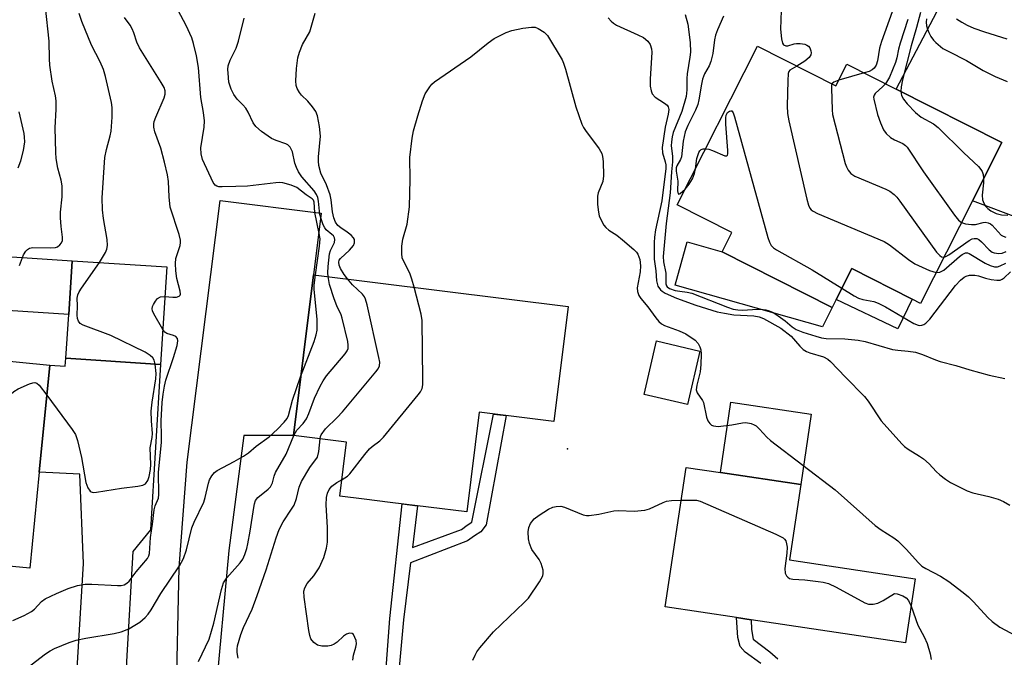
# Model space of a CAD drawing. Units: inches. Extents: x 1273760 to 1279760, y 473454 to 477454.
# Drawn here: x 1275915 to 1276148, y 473650 to 473801 of the extents above; entities that cross this region are included whole.
import ezdxf

# ---------------------------------------------------------------- set-up
doc = ezdxf.new("R2010")
doc.units = ezdxf.units.IN
doc.header["$MEASUREMENT"] = 0
for name, color, linetype in [('BLDG-Footprint', 5, 'Continuous'), ('CULTRL-Pad', 6, 'Continuous'), ('ELEV-Spot Elevation', 7, 'Continuous'), ('TRANS-Driveway', 251, 'Continuous'), ('TRANS-Non Street Sidewalk', 7, 'Continuous'), ('Undefined', 1, 'Continuous')]:
    doc.layers.add(name, color=color, linetype=linetype)

msp = doc.modelspace()

# ---------------------------------------------------------------- linework, layer by layer
at = {"layer": 'BLDG-Footprint'}
for points, elevation in [([(1276089.22, 473794.68), (1276107.76, 473785.29), (1276110.38, 473790.46), (1276122.04, 473784.56), (1276147.05, 473771.9), (1276140.08, 473758.13), (1276127.8, 473733.86), (1276125.8, 473734.87), (1276111.56, 473742.08), (1276107.86, 473734.77), (1276106.91, 473732.89), (1276080.86, 473746.07), (1276083.18, 473750.65), (1276070.25, 473757.19)], 292.4), ([(1275949.55, 473742.47), (1275948.03, 473719.37), (1275925.63, 473720.85), (1275926.32, 473731.21), (1275927.16, 473743.94)], 292.72), ([(1276044.45, 473733.11), (1276041.05, 473705.88), (1276023.43, 473708.08), (1276020.49, 473684.51), (1276002.35, 473686.78), (1275996.23, 473687.54), (1275990.47, 473688.26), (1275992.06, 473701.05), (1275979.45, 473702.63), (1275984.19, 473740.63)], 301.29), ([(1276075.64, 473722.57), (1276072.69, 473709.92), (1276062.41, 473712.31), (1276065.36, 473724.96)], 302.12), ([(1275919.36, 473693.91), (1275917.14, 473671.17), (1275902.32, 473672.61), (1275896.63, 473673.17), (1275878.85, 473674.9), (1275883.54, 473722.98), (1275921.82, 473719.25)], 290.5), ([(1276126.55, 473668.69), (1276124.27, 473653.5), (1276087.78, 473658.97), (1276084.3, 473659.5), (1276067.41, 473662.03), (1276072.36, 473695.03), (1276080.45, 473693.81), (1276099.47, 473690.96), (1276096.79, 473673.15)], 303.92)]:
    msp.add_lwpolyline(points, close=True, dxfattribs=dict(at, elevation=elevation))
at = {"layer": 'CULTRL-Pad'}
for points in [[(1275927.16, 473743.94), (1275926.32, 473731.21), (1275885.22, 473733.93), (1275881.15, 473734.2), (1275881.99, 473746.93)], [(1276106.91, 473732.89), (1276104.61, 473728.34), (1276069.76, 473738.14), (1276072.64, 473748.38), (1276080.86, 473746.07)], [(1276125.8, 473734.87), (1276122.43, 473727.82), (1276107.86, 473734.77), (1276111.56, 473742.08)], [(1276101.97, 473707.63), (1276099.47, 473690.96), (1276080.45, 473693.81), (1276082.96, 473710.49)]]:
    msp.add_lwpolyline(points, close=True, dxfattribs=at)
at = {"layer": 'ELEV-Spot Elevation'}
msp.add_point((1276044.29, 473699.45, 303.56), dxfattribs=at)
at = {"layer": 'TRANS-Driveway'}
for points in [[(1276179.17, 473828.85), (1276165.97, 473821.78), (1276158.42, 473770.74), (1276151.85, 473753.68), (1276140.08, 473758.13), (1276147.05, 473771.9), (1276122.04, 473784.56), (1276136.51, 473812.03), (1276139.87, 473820.98), (1276140.26, 473825.16), (1276140.1, 473827.82), (1276139.21, 473835.13), (1276137.79, 473842.5), (1276133.67, 473858.25)], [(1275963.86, 473633.94), (1275953.97, 473634.68), (1275950.43, 473634.91), (1275951.72, 473639.04), (1275952.42, 473671.39), (1275954.31, 473696.27), (1275962.13, 473758.2), (1275986.01, 473755.22), (1275984.19, 473740.63), (1275979.45, 473702.63), (1275967.76, 473702.58), (1275964.2, 473675.37), (1275960.92, 473640.36)], [(1275940.85, 473635.48), (1275934.18, 473635.84), (1275926.2, 473636.18), (1275927.92, 473640.9), (1275929.79, 473672.32), (1275928.98, 473693.41), (1275919.35, 473693.91), (1275921.82, 473719.25), (1275925.51, 473719.01), (1275925.63, 473720.85), (1275948.03, 473719.37), (1275945.68, 473680.24), (1275941.46, 473675.15), (1275940.01, 473649.09), (1275940.09, 473639)]]:
    msp.add_lwpolyline(points, close=True, dxfattribs=at)
at = {"layer": 'TRANS-Non Street Sidewalk'}
msp.add_lwpolyline([(1276002.91, 473630.29), (1276001.8, 473630.42), (1276000.11, 473630.6), (1276002.31, 473659.3), (1276005.21, 473686.42), (1276008.85, 473685.96), (1276007.61, 473676.06), (1276019.21, 473680.33), (1276020.6, 473681.36), (1276021.7, 473682.06), (1276026.79, 473707.66), (1276029.79, 473707.29), (1276025.05, 473681.46), (1276023.78, 473679.8), (1276022.31, 473678.87), (1276020.67, 473677.66), (1276007.17, 473672.46), (1276005.48, 473658.96)], close=True, dxfattribs=at)
msp.add_lwpolyline([(1276090.01, 473648.68), (1276086.35, 473651.35), (1276085.17, 473652.67), (1276084.55, 473654.82), (1276084.3, 473659.5), (1276087.78, 473658.98), (1276087.85, 473656.69), (1276088.21, 473654.39), (1276092.19, 473651.38), (1276094.04, 473649.72)], dxfattribs=at)
at = {"layer": 'Undefined'}
msp.add_line((1276114.48, 473788.38, 292), (1276108.46, 473786.68, 292), dxfattribs=at)
for points, elevation in [([(1275984.7, 473740.57), (1275985.66, 473747.39), (1275985.77, 473749.15), (1275985.59, 473750.4), (1275984.51, 473755.37), (1275984.41, 473757.78), (1275984.2, 473758.29), (1275983.89, 473758.62), (1275982.48, 473759.55), (1275980.28, 473761.23), (1275978.93, 473761.8), (1275976.95, 473762.35), (1275976.12, 473762.44), (1275975.34, 473762.39), (1275968.64, 473761.55), (1275965.85, 473761.54), (1275962.62, 473761.41), (1275961.82, 473761.45), (1275961.35, 473761.57), (1275960.96, 473761.83), (1275960.52, 473762.47), (1275957.97, 473767.93), (1275957.61, 473769.27), (1275957.58, 473770.68), (1275958.33, 473775.53), (1275958.41, 473777.07), (1275958.2, 473779), (1275957.58, 473782.59), (1275957.02, 473789.67), (1275956.53, 473792.43), (1275955.87, 473795.3), (1275955.46, 473796.71), (1275954.08, 473799.57), (1275950.99, 473805.35)], 296), ([(1275914.65, 473742.78), (1275915.61, 473745.3), (1275916.21, 473746.22), (1275916.59, 473746.61), (1275917.01, 473746.89), (1275917.8, 473747.08), (1275921.93, 473746.96), (1275923.19, 473747.09), (1275923.64, 473747.26), (1275924.23, 473747.67), (1275924.63, 473748.17), (1275924.82, 473748.74), (1275924.84, 473749.5), (1275924.5, 473752.05), (1275924.37, 473754.06), (1275924.41, 473755.41), (1275924.75, 473759.08), (1275924.79, 473761.64), (1275924.55, 473762.98), (1275923.76, 473765.83), (1275923.36, 473768.11), (1275923.23, 473769.56), (1275923.09, 473775.36), (1275923.35, 473779.78), (1275923.34, 473781.79), (1275923.16, 473782.94), (1275922.38, 473786.39), (1275921.87, 473790.22), (1275921.75, 473791.68), (1275921.71, 473795.89), (1275920.82, 473803.94)], 290), ([(1275933.59, 473743.52), (1275935.04, 473745.87), (1275935.33, 473746.67), (1275935.48, 473747.51), (1275935.42, 473748.97), (1275934.56, 473753.97), (1275934.29, 473756), (1275934.22, 473758.81), (1275934.85, 473768.37), (1275935.22, 473770.24), (1275936.14, 473773.48), (1275936.37, 473774.58), (1275936.6, 473777.88), (1275936.61, 473780.22), (1275936.42, 473781.34), (1275934.99, 473787.56), (1275934.52, 473789.21), (1275933.78, 473791.02), (1275931.68, 473794.97), (1275929.41, 473800.53), (1275928.8, 473802.43)], 292), ([(1275992.23, 473739.63), (1275991.45, 473740.67), (1275990.58, 473742.12), (1275990.26, 473742.87), (1275990.17, 473743.63), (1275990.28, 473744.05), (1275990.57, 473744.48), (1275992.72, 473746.45), (1275993.65, 473747.51), (1275993.94, 473748.21), (1275993.89, 473748.94), (1275993.68, 473749.39), (1275993.11, 473750), (1275992.18, 473750.72), (1275990.67, 473751.72), (1275989.99, 473752.3), (1275989.39, 473753.1), (1275988.99, 473754.09), (1275988.71, 473755.52), (1275988.37, 473758.35), (1275988.14, 473759.5), (1275987.31, 473761.87), (1275985.97, 473764.62), (1275985.51, 473766.46), (1275985.4, 473767.52), (1275985.41, 473768.54), (1275985.88, 473773.39), (1275985.64, 473775.67), (1275985.18, 473778.2), (1275984.75, 473779.23), (1275983.95, 473780.39), (1275982.86, 473781.71), (1275981.39, 473783.14), (1275980.89, 473783.77), (1275980.36, 473784.68), (1275980.12, 473785.42), (1275980.05, 473786.54), (1275980.22, 473789.41), (1275980.55, 473791.97), (1275980.91, 473793.32), (1275981.64, 473795.13), (1275983.32, 473798.13), (1275984.6, 473802.52)], 300), ([(1276094.85, 473803.11), (1276094.72, 473798.76), (1276094.92, 473796.46), (1276095.15, 473795.42), (1276095.38, 473795.02), (1276095.92, 473794.75), (1276096.38, 473794.78), (1276097.94, 473795.25), (1276098.49, 473795.35), (1276099.35, 473795.35), (1276100.46, 473795.17), (1276100.95, 473794.98), (1276101.33, 473794.68), (1276101.59, 473794.28), (1276101.85, 473793.59), (1276101.93, 473793.12), (1276101.88, 473792.67), (1276101.47, 473792.06), (1276100.4, 473791.17), (1276098.56, 473789.95)], 294), ([(1276121.12, 473802.79), (1276118.54, 473795.81), (1276118.09, 473794.26), (1276117.59, 473791.26), (1276117.29, 473790.24), (1276116.87, 473789.51), (1276116.38, 473789.09), (1276115.62, 473788.74), (1276114.48, 473788.38)], 292), ([(1276127.79, 473802.66), (1276126.87, 473799.14), (1276125.56, 473794.79), (1276123.55, 473786.72), (1276123.2, 473785.1), (1276123.16, 473783.99)], 288), ([(1275949.09, 473735.45), (1275950.93, 473735.3), (1275951.78, 473735.31), (1275952.41, 473735.54), (1275952.66, 473735.82), (1275952.72, 473736.01), (1275952.67, 473736.72), (1275951.88, 473739.75), (1275951.65, 473741.54), (1275951.54, 473743.32), (1275951.69, 473744.48), (1275952.68, 473747.58), (1275952.77, 473748.27), (1275952.75, 473748.78), (1275952.43, 473750.16), (1275950.35, 473756.58), (1275950.04, 473759.07), (1275949.92, 473762.65), (1275949.65, 473764.25), (1275948.96, 473767.28), (1275948.07, 473770.56), (1275946.71, 473774.42), (1275946.44, 473775.53), (1275946.42, 473776.35), (1275946.53, 473776.88), (1275946.93, 473777.93), (1275948.92, 473782.5), (1275949.15, 473783.32), (1275949.13, 473784.16), (1275948.86, 473784.9), (1275948.19, 473786.11), (1275943.02, 473794.34), (1275942.42, 473795.62), (1275941.74, 473797.84), (1275941.36, 473798.82), (1275940.82, 473799.69), (1275939.49, 473801.47)], 294), ([(1275987.65, 473740.2), (1275987.6, 473741.11), (1275987.67, 473742.59), (1275988.01, 473745.55), (1275988.25, 473746.37), (1275989.16, 473748.27), (1275989.29, 473748.94), (1275989.18, 473749.39), (1275988.93, 473749.8), (1275988.58, 473750.18), (1275987.23, 473751.28), (1275986.89, 473751.71), (1275986.51, 473752.47), (1275986.02, 473753.82), (1275985.73, 473754.89), (1275985.43, 473758.05), (1275985.24, 473758.87), (1275984.94, 473759.59), (1275984.36, 473760.45), (1275981.45, 473763.82), (1275980.66, 473764.97), (1275980.18, 473765.96), (1275979.8, 473766.99), (1275979.24, 473769.69), (1275979.05, 473770.17), (1275978.67, 473770.82), (1275978.16, 473771.34), (1275977.71, 473771.6), (1275975.35, 473772.36), (1275974.32, 473772.84), (1275971.9, 473774.53), (1275970.56, 473775.66), (1275969.93, 473776.56), (1275968.74, 473779.11), (1275968.19, 473780.06), (1275967.53, 473780.86), (1275966.16, 473782.17), (1275965.34, 473783.25), (1275964.74, 473784.56), (1275964.22, 473786.21), (1275964, 473788.29), (1275963.98, 473789.19), (1275964.07, 473790.05), (1275964.48, 473791.39), (1275965.89, 473794.22), (1275966.46, 473795.88), (1275967.79, 473801.32)], 298), ([(1276053.89, 473801.39), (1276054.6, 473800.59), (1276055.19, 473800.12), (1276055.92, 473799.69), (1276060.97, 473797.42), (1276062.26, 473796.76), (1276063.33, 473795.9), (1276063.86, 473795.09), (1276064.14, 473794.09), (1276064.21, 473793.26), (1276063.84, 473786.9), (1276063.88, 473785.23), (1276064.05, 473784.16), (1276064.36, 473783.45), (1276065.04, 473782.66), (1276067.26, 473781.25), (1276067.89, 473780.73), (1276068.13, 473780.34), (1276068.24, 473779.71), (1276068.1, 473778.61), (1276067.38, 473775.55), (1276066.73, 473770.75), (1276066.79, 473769.44), (1276067.4, 473767.3), (1276067.52, 473766.64), (1276067.52, 473765.67), (1276067.42, 473764.52), (1276066.64, 473758.12), (1276065.15, 473751.27), (1276064.87, 473749.5), (1276064.76, 473748.25), (1276064.82, 473744.28), (1276065.23, 473741.55), (1276065.36, 473739.2), (1276065.68, 473737.95), (1276066.27, 473737.08), (1276066.66, 473736.72), (1276067.38, 473736.26), (1276070.06, 473735.06), (1276074.67, 473733.42), (1276079.74, 473731.85), (1276081.4, 473731.51), (1276083.64, 473731.17), (1276088.41, 473730.89), (1276089.64, 473730.69), (1276090.63, 473730.25), (1276094.77, 473727.98), (1276097.17, 473726.11), (1276099.23, 473723.69), (1276100.05, 473722.91), (1276100.81, 473722.49), (1276101.63, 473722.17), (1276104.83, 473721.19), (1276105.86, 473720.64), (1276106.53, 473720.11), (1276110.07, 473716.38), (1276114.59, 473711.8), (1276115.39, 473710.75), (1276118.5, 473706.08), (1276123.39, 473700.61), (1276124, 473700.02), (1276124.86, 473699.36), (1276127.57, 473697.74), (1276128.51, 473697.06), (1276129.82, 473695.9), (1276131.51, 473694.07), (1276132.35, 473693.32), (1276133.72, 473692.29), (1276134.92, 473691.5), (1276138.84, 473689.52), (1276140.17, 473689.04), (1276143.99, 473688.13), (1276146.2, 473687.5), (1276147.46, 473686.94), (1276148.89, 473686.1)], 300), ([(1276072.17, 473802.17), (1276072.79, 473799.93), (1276073.32, 473795.54), (1276073.38, 473793.25), (1276073.26, 473792.1), (1276072.61, 473788.18), (1276072.54, 473787.08), (1276072.56, 473784.39), (1276072.36, 473782.77), (1276071.32, 473779.24), (1276069.33, 473774.31), (1276069.04, 473773.23), (1276068.86, 473772.11), (1276068.85, 473771.11), (1276069.11, 473768.67), (1276069.11, 473767.34), (1276068.86, 473764.94), (1276068.56, 473759.98), (1276067.65, 473752.73), (1276066.91, 473744.93), (1276066.98, 473743.7), (1276067.54, 473740.96), (1276067.56, 473738.46), (1276067.69, 473738), (1276067.85, 473737.77), (1276068.45, 473737.36), (1276069.74, 473736.93), (1276070.84, 473736.72), (1276072.61, 473736.51), (1276073.68, 473736.23), (1276082.14, 473732.94), (1276083.51, 473732.49), (1276084.61, 473732.29), (1276085.74, 473732.23), (1276089.16, 473732.46), (1276090.03, 473732.45), (1276091.19, 473732.31), (1276091.99, 473732.11), (1276092.91, 473731.7), (1276094.11, 473730.94), (1276095.77, 473729.72), (1276097.43, 473728.32), (1276098.38, 473727.7), (1276099.95, 473727.01), (1276103.01, 473726.06), (1276104.4, 473725.73), (1276105.45, 473725.58), (1276109.86, 473725.47), (1276113.08, 473725.15), (1276114.7, 473724.8), (1276121.14, 473722.96), (1276122.44, 473722.77), (1276124.9, 473722.58), (1276126.58, 473722.28), (1276128.26, 473721.76), (1276131.38, 473720.47), (1276132.48, 473720.1), (1276136.15, 473719.16), (1276139.44, 473718.14), (1276144.06, 473716.85), (1276147.71, 473716.07)], 298), ([(1276081.19, 473801.77), (1276079.77, 473798.59), (1276079.33, 473797.3), (1276079.1, 473796.18), (1276078.66, 473792.99), (1276078.19, 473791.08), (1276077.77, 473790.05), (1276076.73, 473788.12), (1276076.27, 473786.92), (1276075.98, 473785.68), (1276075.37, 473781.97), (1276075.09, 473780.88), (1276074.56, 473779.56), (1276072.78, 473775.91), (1276072.15, 473774.4), (1276071.86, 473773.37), (1276071.65, 473772.26), (1276071.24, 473768.53), (1276071, 473767.91), (1276070.15, 473766.43), (1276069.98, 473765.92), (1276069.98, 473765.17), (1276070.38, 473762.77), (1276070.34, 473760.48), (1276070.45, 473759.75), (1276070.65, 473759.68), (1276070.96, 473759.83), (1276072.11, 473760.86)], 296), ([(1276124.8, 473801.03), (1276123.01, 473795.4), (1276122.62, 473793.97), (1276122.21, 473791.91), (1276121.88, 473790.83), (1276120.43, 473787.35), (1276119.52, 473785.83)], 290), ([(1276129.21, 473801.16), (1276129.17, 473800.35), (1276129.25, 473799.54), (1276129.46, 473798.74), (1276129.75, 473797.97), (1276130.27, 473797.03), (1276130.88, 473796.16), (1276131.42, 473795.56), (1276133.11, 473794.18), (1276134.48, 473793.41), (1276138.66, 473791.33), (1276142.64, 473788.95), (1276145.48, 473787.53), (1276148.31, 473786.37)], 286), ([(1276136.31, 473801.19), (1276137.55, 473800.38), (1276138.82, 473799.7), (1276140.41, 473799), (1276142.92, 473798.07)], 284), ([(1276007.99, 473737.66), (1276007.48, 473739.61), (1276007.02, 473741.01), (1276005.63, 473743.6), (1276005.22, 473744.59), (1276005.09, 473745.68), (1276005.15, 473747.37), (1276005.37, 473749.04), (1276006.37, 473752.56), (1276006.94, 473756.68), (1276007.11, 473763.13), (1276007.02, 473768.4), (1276007.55, 473772.97), (1276007.91, 473774.65), (1276008.89, 473778.25), (1276010.03, 473781.8), (1276010.65, 473783.39), (1276011.71, 473785.06), (1276012.24, 473785.71), (1276012.86, 473786.29), (1276021.42, 473792.17), (1276025.56, 473795.48), (1276026.99, 473796.49), (1276029.78, 473797.96), (1276031.13, 473798.45), (1276033.75, 473798.93), (1276035.79, 473799.21), (1276036.63, 473799.17), (1276037.39, 473798.89), (1276038.81, 473798.01), (1276039.6, 473797.25), (1276043.02, 473791.5), (1276043.37, 473790.7), (1276043.82, 473789.28), (1276046.25, 473780.33), (1276047.68, 473776.23), (1276048.07, 473775.46), (1276048.55, 473774.74), (1276051.82, 473770.43), (1276052.39, 473769.34), (1276052.59, 473768.61), (1276052.75, 473767.43), (1276052.84, 473764.06), (1276052.62, 473762.67), (1276051.58, 473760.01), (1276051.38, 473759.24), (1276051.43, 473757.21), (1276051.63, 473755.45), (1276051.81, 473754.59), (1276052.47, 473753.07), (1276052.89, 473752.37), (1276053.34, 473751.82), (1276054.09, 473751.21), (1276055.93, 473750.01), (1276057.32, 473748.9), (1276060.02, 473746.6), (1276060.61, 473745.97), (1276060.91, 473745.5), (1276061.37, 473744.2), (1276061.58, 473742.74), (1276061.5, 473741.33), (1276060.81, 473737.51), (1276060.87, 473736.7), (1276061.19, 473735.7), (1276061.64, 473735), (1276063.28, 473733.01), (1276065.21, 473730.47), (1276065.94, 473729.59), (1276066.53, 473729.01), (1276067.24, 473728.58), (1276070.75, 473727.38), (1276072.29, 473726.64), (1276074.46, 473725.16), (1276075.21, 473724.32), (1276075.61, 473723.6), (1276075.82, 473722.87), (1276075.94, 473721.84), (1276075.87, 473719.38), (1276075.65, 473717.67), (1276074.86, 473714.5), (1276074.74, 473713.39), (1276074.96, 473712.65), (1276076.22, 473710.89), (1276076.46, 473710.4), (1276077.17, 473706.91), (1276077.5, 473706.09), (1276077.96, 473705.41), (1276078.34, 473705.06), (1276078.8, 473704.84), (1276079.9, 473704.76), (1276083.16, 473705.09), (1276085.67, 473705.61), (1276086.48, 473705.66), (1276087.76, 473705.41), (1276088.48, 473705.11), (1276088.9, 473704.84), (1276089.7, 473704.13), (1276091.44, 473702.23), (1276092.28, 473701.44), (1276107.61, 473689.73), (1276117.08, 473681.32), (1276118.49, 473680.3), (1276121.51, 473678.38), (1276122.46, 473677.67), (1276124.5, 473675.62), (1276127.25, 473672.53), (1276128.09, 473671.71), (1276129.02, 473671.13), (1276132.56, 473669.28), (1276134.47, 473668.02), (1276137.86, 473665.46), (1276139.14, 473664.39), (1276140.31, 473663.23), (1276143.69, 473659.54), (1276144.74, 473658.55), (1276146.6, 473657.27), (1276150.24, 473655.28)], 302), ([(1276142.92, 473798.07), (1276148.25, 473796.41)], 284), ([(1276098.56, 473789.95), (1276096.91, 473789), (1276096.69, 473788.73), (1276096.53, 473788.25), (1276096.39, 473786.54), (1276096.29, 473780.55), (1276096.33, 473778.77), (1276096.65, 473777.03), (1276100.89, 473758.54), (1276101.28, 473757.12), (1276101.64, 473756.38), (1276101.97, 473755.98), (1276102.38, 473755.63), (1276103.4, 473755.09), (1276119.2, 473748.51), (1276120.44, 473747.72), (1276124.95, 473744.26), (1276126.42, 473743.24), (1276129.93, 473741.65), (1276131.49, 473741.16)], 294), ([(1276108.46, 473786.68), (1276107.27, 473786.2), (1276106.83, 473785.76)], 292), ([(1276106.83, 473785.76), (1276106.73, 473785.42), (1276106.71, 473784.8), (1276106.89, 473779.65), (1276107.02, 473778.51), (1276110.01, 473766.97), (1276110.29, 473766.13), (1276110.66, 473765.37), (1276111.34, 473764.55), (1276112.23, 473763.91), (1276119.56, 473760.91), (1276120.56, 473760.39), (1276121.59, 473759.62), (1276122.17, 473759), (1276122.89, 473758.07), (1276131.56, 473745.96), (1276132.34, 473745.14), (1276132.8, 473744.89), (1276133.34, 473744.81)], 292), ([(1276119.52, 473785.83), (1276118.88, 473785.13), (1276117.06, 473783.52), (1276116.8, 473783.11), (1276116.71, 473782.62), (1276116.75, 473782.14), (1276117.66, 473778.54), (1276118.36, 473776.57), (1276119.05, 473774.93), (1276119.69, 473774.02), (1276120.72, 473773.13), (1276121.65, 473772.55), (1276123.62, 473771.65), (1276124.25, 473771.2), (1276124.64, 473770.78), (1276128.51, 473764.96), (1276135.84, 473754.7), (1276136.75, 473753.53), (1276137.46, 473752.95)], 290), ([(1276123.16, 473783.99), (1276123.32, 473783.03), (1276123.76, 473782.15), (1276124.61, 473781.1), (1276126.65, 473778.98), (1276127.97, 473777.9), (1276130.84, 473776.3), (1276132, 473775.47), (1276138.08, 473769.47), (1276141.53, 473766.21), (1276142.09, 473765.55), (1276142.36, 473765.08), (1276142.61, 473764.36), (1276142.73, 473763.37)], 288), ([(1275914.34, 473765.91), (1275914.98, 473767.54), (1275915.64, 473770.04), (1275915.9, 473772.04), (1275915.88, 473773.2), (1275915.77, 473774.06), (1275914.59, 473779.17)], 288), ([(1276076.95, 473770.43), (1276077.73, 473770.3), (1276078.58, 473770.05), (1276081.48, 473768.78), (1276081.87, 473768.72), (1276082.12, 473768.89), (1276082.21, 473769.27), (1276082.22, 473770.04), (1276081.74, 473776.27), (1276081.73, 473777.74), (1276081.86, 473778.41), (1276082.16, 473778.98), (1276082.62, 473779.36), (1276082.96, 473779.44), (1276083.18, 473779.37), (1276083.48, 473778.95), (1276083.81, 473777.95), (1276091.72, 473749.46), (1276092.08, 473748.34), (1276092.46, 473747.58), (1276093.01, 473747.02), (1276093.72, 473746.54), (1276102.19, 473741.77), (1276109.21, 473737.44)], 296), ([(1276074.57, 473765.72), (1276074.88, 473768.15), (1276075.33, 473769.51), (1276075.59, 473769.97), (1276075.92, 473770.29), (1276076.37, 473770.43), (1276076.95, 473770.43)], 296), ([(1276072.11, 473760.86), (1276073.09, 473762.05), (1276073.87, 473763.31), (1276074.33, 473764.56), (1276074.57, 473765.72)], 296), ([(1276142.73, 473763.37), (1276142.7, 473762.34), (1276142.42, 473759.46), (1276142.5, 473758.35), (1276142.78, 473757.57), (1276143.18, 473756.86), (1276143.74, 473756.26), (1276144.42, 473755.78), (1276145.73, 473755.12), (1276146.93, 473754.79), (1276148.42, 473754.69)], 288), ([(1276137.46, 473752.95), (1276138.45, 473752.64), (1276139.9, 473752.49), (1276140.77, 473752.55), (1276142.59, 473753), (1276143.08, 473753.03), (1276143.77, 473752.92), (1276144.34, 473752.65), (1276144.74, 473752.35), (1276146.9, 473750.02), (1276147.32, 473749.73), (1276147.97, 473749.5)], 290), ([(1276133.34, 473744.81), (1276133.81, 473744.93), (1276134.49, 473745.31), (1276139.29, 473748.72), (1276140.04, 473749.09), (1276140.49, 473749.21), (1276141.16, 473749.17), (1276141.61, 473748.94), (1276142.24, 473748.4), (1276144.07, 473746.49), (1276144.75, 473745.99), (1276145.25, 473745.78), (1276146.33, 473745.64), (1276147.12, 473745.74), (1276148.09, 473746.12)], 292), ([(1276131.49, 473741.16), (1276132.34, 473741.23), (1276133.31, 473741.71), (1276136.99, 473744.94), (1276137.69, 473745.44), (1276138.41, 473745.77), (1276138.88, 473745.79), (1276139.32, 473745.66), (1276143.11, 473743.35), (1276144.3, 473742.78), (1276145.27, 473742.5), (1276145.99, 473742.51), (1276146.68, 473742.71), (1276147.96, 473743.34)], 294), ([(1275946.74, 473719.46), (1275946.56, 473720.38), (1275946.23, 473720.99), (1275945.61, 473721.55), (1275944.39, 473722.32), (1275936.25, 473726.23), (1275929.75, 473728.69), (1275929.05, 473729.1), (1275928.62, 473729.65), (1275928.39, 473730.31), (1275928.3, 473731.09), (1275928.38, 473733.26), (1275928.33, 473735.08), (1275928.47, 473735.85), (1275928.78, 473736.57), (1275929.33, 473737.44), (1275933.59, 473743.52)], 292), ([(1275979.6, 473702.61), (1275980.3, 473703.83), (1275981.8, 473705.4), (1275982.57, 473706.53), (1275983.15, 473707.83), (1275984.46, 473711.39), (1275985.79, 473714.29), (1275986.48, 473715.55), (1275987.32, 473716.68), (1275991.72, 473721.92), (1275992.19, 473722.63), (1275992.39, 473723.14), (1275992.43, 473723.95), (1275992.3, 473724.81), (1275991.02, 473730.33), (1275990.73, 473731.17), (1275989.75, 473733.3), (1275989.14, 473734.95), (1275988.02, 473738.3), (1275987.65, 473740.2)], 298), ([(1275981.18, 473716.51), (1275984.38, 473724.85), (1275984.84, 473726.43), (1275985.05, 473727.48), (1275985.11, 473728.93), (1275985.07, 473730.1), (1275984.39, 473737.12), (1275984.41, 473738.19), (1275984.7, 473740.57)], 296), ([(1275985.77, 473701.84), (1275985.84, 473702.34), (1275986.02, 473702.78), (1275987.07, 473704.2), (1275989.85, 473706.86), (1275991.04, 473708.17), (1275998.99, 473717.68), (1275999.5, 473718.38), (1275999.84, 473719.11), (1275999.87, 473719.92), (1275999.68, 473721.06), (1275996.93, 473733.47), (1275996.54, 473734.87), (1275996.3, 473735.39), (1275995.79, 473736.05), (1275993.47, 473738.24), (1275992.23, 473739.63)], 300), ([(1276109.21, 473737.44), (1276112.09, 473735.63), (1276113.1, 473735.09), (1276114.18, 473734.74), (1276116.73, 473734.26), (1276117.76, 473733.91), (1276119.53, 473733.01), (1276126.23, 473729.07), (1276127.22, 473728.7), (1276127.67, 473728.64), (1276128.15, 473728.68), (1276128.62, 473728.86), (1276129.04, 473729.14), (1276130, 473730.08), (1276136.11, 473738.08), (1276137.28, 473739.33), (1276138.15, 473740.04), (1276138.62, 473740.28), (1276139.37, 473740.49), (1276140.68, 473740.56), (1276141.5, 473740.37), (1276143.14, 473739.83), (1276144.51, 473739.51), (1276145.87, 473739.31), (1276146.63, 473739.37), (1276147.13, 473739.59), (1276147.59, 473739.91), (1276149.11, 473741.3)], 296), ([(1275990.96, 473692.21), (1275992.22, 473692.99), (1275992.83, 473693.55), (1275996.33, 473698.13), (1275997.47, 473699.46), (1275998.11, 473700.02), (1275999.93, 473701.35), (1276000.76, 473702.16), (1276009.01, 473712.25), (1276009.53, 473712.96), (1276009.92, 473713.7), (1276010.08, 473714.54), (1276010.11, 473715.73), (1276009.91, 473729.83), (1276009.65, 473731.28), (1276007.99, 473737.66)], 302), ([(1275948.57, 473727.66), (1275946.48, 473731.37), (1275946.17, 473732.1), (1275946.08, 473732.58), (1275946.17, 473733.09), (1275946.38, 473733.61), (1275946.81, 473734.35), (1275947.34, 473734.99), (1275948, 473735.38), (1275949.09, 473735.45)], 294), ([(1275913.11, 473658.8), (1275915.78, 473659.97), (1275917.5, 473660.92), (1275918.21, 473661.51), (1275919.88, 473663.28), (1275920.78, 473663.96), (1275923.45, 473665.25), (1275926.19, 473666.4), (1275928.37, 473667.09), (1275930.17, 473667.41), (1275931.75, 473667.4), (1275937.85, 473667.07), (1275938.7, 473667.1), (1275939.47, 473667.28), (1275940.09, 473667.63), (1275940.63, 473668.12), (1275942.28, 473670.32), (1275944.95, 473673.47), (1275945.28, 473674.16), (1275945.4, 473674.71), (1275945.66, 473678.46), (1275946.17, 473681.59), (1275946.53, 473685.02), (1275946.78, 473685.98), (1275947.52, 473687.78), (1275947.67, 473688.61), (1275947.56, 473693.86), (1275948.28, 473701.03), (1275948.3, 473702.4), (1275948.15, 473706.05), (1275948.44, 473710.37), (1275948.65, 473712.4), (1275948.96, 473714.24), (1275949.29, 473715.67), (1275951.14, 473721.02), (1275951.94, 473723.85), (1275952.11, 473724.95), (1275952.01, 473725.57), (1275951.67, 473726), (1275951.08, 473726.26), (1275949.49, 473726.69), (1275949.02, 473727.05), (1275948.57, 473727.66)], 294), ([(1275921.13, 473712.16), (1275927.15, 473704.04), (1275927.92, 473702.8), (1275928.39, 473701.42), (1275929.36, 473697.39), (1275930.38, 473691.48), (1275930.86, 473690.19), (1275931.42, 473689.39), (1275931.6, 473689.27), (1275932.07, 473689.14), (1275932.89, 473689.17), (1275938.81, 473690.17), (1275942.68, 473690.62), (1275943.82, 473690.84), (1275944.48, 473691.19), (1275945.03, 473691.91), (1275945.38, 473692.93), (1275945.68, 473694.57), (1275945.73, 473695.71), (1275945.58, 473699.71), (1275946.08, 473702.15), (1275946.17, 473703.1), (1275945.89, 473706.07), (1275945.82, 473708.37), (1275946.02, 473710.49), (1275946.95, 473716.02), (1275946.97, 473717.26), (1275946.74, 473719.46)], 292), ([(1275915.38, 473646.72), (1275920.82, 473650.9), (1275921.94, 473651.65), (1275922.95, 473652.17), (1275926.42, 473653.62), (1275928.06, 473654.18), (1275930.38, 473654.63), (1275937.07, 473655.71), (1275938.72, 473656.15), (1275940.5, 473656.87), (1275941.99, 473657.68), (1275943.17, 473658.45), (1275944.4, 473659.5), (1275945.14, 473660.35), (1275945.8, 473661.31), (1275948.13, 473665.22), (1275952.52, 473671.79), (1275953.45, 473673.46), (1275954.16, 473675.52), (1275955.46, 473680.73), (1275956.01, 473682.08), (1275958.27, 473686.85), (1275958.61, 473687.95), (1275959.37, 473691.3), (1275959.64, 473692.09), (1275960.13, 473693.02), (1275960.77, 473693.84), (1275961.42, 473694.32), (1275965.42, 473696.42), (1275967.66, 473697.71), (1275968.85, 473698.5), (1275970.68, 473700.08), (1275973.75, 473702.3), (1275975.69, 473704.09), (1275977.29, 473705.75), (1275977.97, 473706.61), (1275978.32, 473707.29), (1275979.25, 473710.93), (1275981.18, 473716.51)], 296), ([(1275887.27, 473674.08), (1275892.06, 473682.34), (1275911.64, 473711.04), (1275912.7, 473712.46), (1275913.33, 473713.04), (1275914.34, 473713.61), (1275917.04, 473714.81), (1275917.82, 473715.07), (1275918.32, 473715.13), (1275918.76, 473715.01), (1275919.35, 473714.51), (1275921.13, 473712.16)], 292), ([(1275957, 473649.11), (1275959.5, 473654.4), (1275960.64, 473658.23), (1275962.46, 473666.16), (1275962.95, 473667.73), (1275963.75, 473668.91), (1275966.85, 473672.43), (1275967.49, 473673.37), (1275967.98, 473674.42), (1275968.45, 473675.83), (1275968.72, 473676.96), (1275969.25, 473679.95), (1275970.09, 473685.57), (1275970.26, 473686.41), (1275970.53, 473687.18), (1275971.06, 473687.96), (1275973.48, 473689.9), (1275974.03, 473690.48), (1275974.32, 473690.91), (1275974.52, 473691.42), (1275974.88, 473692.99), (1275975.2, 473693.8), (1275977.73, 473698.2), (1275979.6, 473702.61)], 298), ([(1275966.37, 473649.89), (1275966.13, 473651.23), (1275966.14, 473652.05), (1275966.26, 473652.86), (1275966.99, 473655.53), (1275967.67, 473657.18), (1275969.68, 473661.53), (1275970.9, 473664.74), (1275973.01, 473670.81), (1275975.39, 473678.4), (1275976.09, 473680.38), (1275977.04, 473682.19), (1275979.05, 473685.13), (1275979.62, 473686.14), (1275980.16, 473687.66), (1275980.79, 473690.39), (1275981.34, 473691.68), (1275983.33, 473695.03), (1275985.14, 473697.46), (1275985.5, 473698.77), (1275985.77, 473701.84)], 300), ([(1275993.5, 473649.46), (1275993.7, 473650.64), (1275994.25, 473652.49), (1275994.38, 473653.27), (1275994.28, 473654.07), (1275994.03, 473654.83), (1275993.67, 473655.48), (1275993.35, 473655.76), (1275992.7, 473655.82), (1275992, 473655.56), (1275991.33, 473655.08), (1275989.81, 473653.7), (1275989.13, 473653.19), (1275988.39, 473652.87), (1275987.58, 473652.72), (1275986.22, 473652.73), (1275985.2, 473653.02), (1275984.29, 473653.64), (1275983.61, 473654.52), (1275983.33, 473655.31), (1275983.12, 473656.46), (1275981.99, 473664.31), (1275981.96, 473665.73), (1275982.2, 473666.56), (1275982.73, 473667.59), (1275984.29, 473669.38), (1275985.59, 473671.31), (1275986.64, 473673.74), (1275987.3, 473675.91), (1275987.5, 473677.32), (1275987.56, 473680.81), (1275987.2, 473686.2), (1275987.28, 473687.91), (1275987.49, 473688.96), (1275987.89, 473689.81), (1275988.59, 473690.61), (1275989.74, 473691.49), (1275990.96, 473692.21)], 302), ([(1276021.92, 473649.4), (1276022.44, 473650.66), (1276022.89, 473651.39), (1276023.6, 473652.32), (1276026.81, 473656.18), (1276034.07, 473663.09), (1276035.06, 473664.12), (1276037.68, 473667.94), (1276038.46, 473669.42), (1276038.56, 473669.94), (1276038.51, 473670.74), (1276038.09, 473672.33), (1276037.58, 473673.28), (1276035.9, 473675.66), (1276035.34, 473677.02), (1276035.08, 473678.15), (1276034.99, 473679.78), (1276035.14, 473680.8), (1276035.55, 473681.74), (1276036.43, 473682.88), (1276037.57, 473683.77), (1276039.8, 473685.18), (1276040.84, 473685.67), (1276041.65, 473685.83), (1276042.76, 473685.84), (1276043.59, 473685.66), (1276047.99, 473683.85), (1276048.83, 473683.64), (1276049.4, 473683.63), (1276051.72, 473683.97), (1276055.27, 473684.78), (1276056.39, 473684.82), (1276060.07, 473684.72), (1276062.6, 473684.96), (1276063.7, 473685.27), (1276066.9, 473686.75), (1276067.72, 473687.03), (1276068.89, 473687.19), (1276071.2, 473687.29)], 304), ([(1276071.2, 473687.29), (1276074.25, 473687.33), (1276074.83, 473687.26), (1276075.68, 473687.02), (1276093.57, 473679.25), (1276095.28, 473678.36), (1276095.65, 473678.04), (1276095.92, 473677.66), (1276096.14, 473676.97), (1276096.24, 473676.21), (1276096.17, 473674.75), (1276095.72, 473671.15), (1276095.75, 473670.02), (1276096.07, 473669.37), (1276096.41, 473669.04), (1276096.83, 473668.79), (1276097.57, 473668.61), (1276100.4, 473668.41), (1276103.63, 473668.05), (1276104.79, 473667.87), (1276106.04, 473667.54), (1276107.87, 473666.72), (1276114.61, 473663.02), (1276115.53, 473662.68), (1276116.63, 473662.66), (1276117.72, 473662.91), (1276118.97, 473663.57), (1276121.66, 473665.25), (1276122.3, 473665.16), (1276123.6, 473664.68), (1276124.42, 473664.15), (1276124.95, 473663.55), (1276125.58, 473662.22)], 304), ([(1276125.58, 473662.22), (1276127.19, 473657.73), (1276128.68, 473654.92), (1276129.34, 473653.36), (1276130.12, 473650.97), (1276130.31, 473649.58)], 304)]:
    msp.add_lwpolyline(points, dxfattribs=dict(at, elevation=elevation))

doc.saveas('drawing.dxf')
